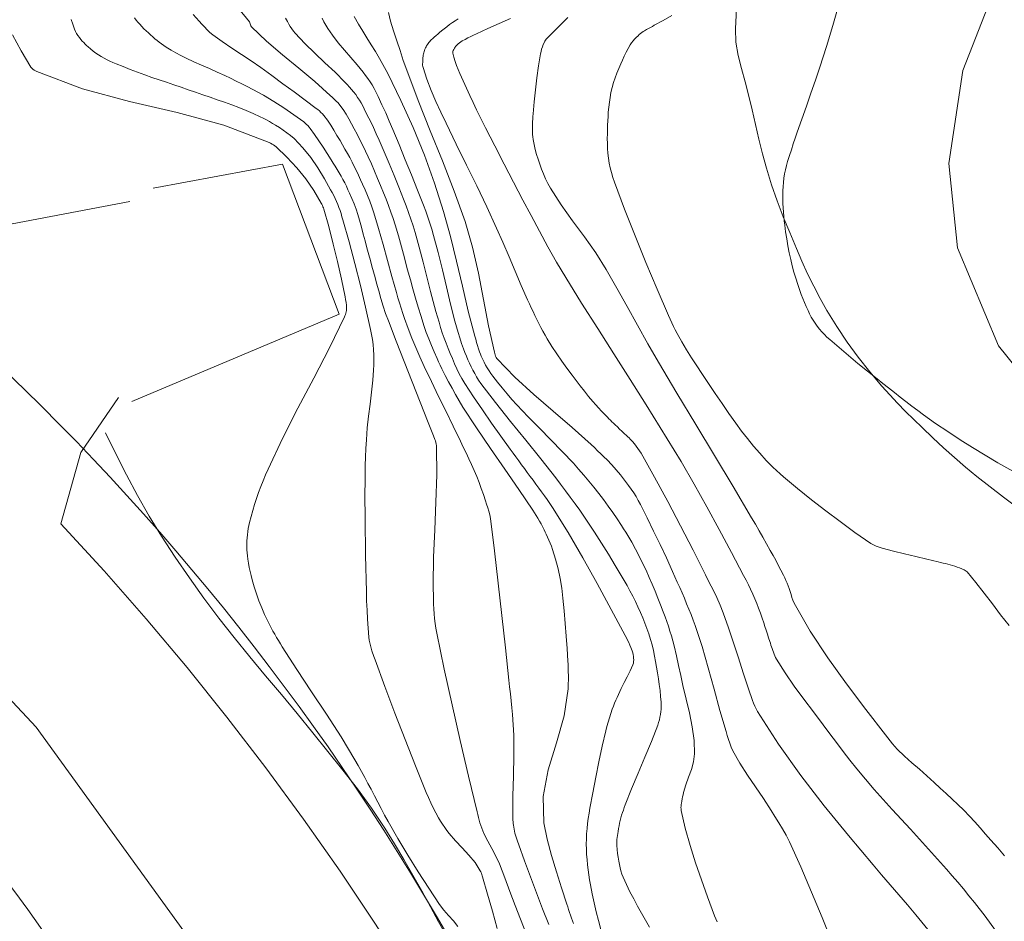
# Model space of a CAD drawing. Units: metres. Extents: x 0 to 1989, y 0 to 2179.
# Drawn here: x 502 to 525, y 299 to 320 of the extents above; entities that cross this region are included whole.
import ezdxf

# ---------------------------------------------------------------- set-up
doc = ezdxf.new("R2010")
doc.units = ezdxf.units.M
doc.header["$MEASUREMENT"] = 0
doc.linetypes.add('DGN Style 2', pattern=[47.768318, 28.660991, -19.107327])
for name, color, linetype, lineweight in [('KANTA_KII_Rajaviiva_Tontin_tai_yl_al_raja', 7, 'Continuous', 0), ('KANTA_KOR_Korkeuskäyrä_Johtokäyrä_N2000', 7, 'Continuous', 0), ('KANTA_KOR_Korkeuskäyrä_Välikäyrä_N2000', 7, 'Continuous', 0), ('KANTA_LII_Tiestö_Soratie_reunaviiva', 7, 'Continuous', 0), ('KANTA_LII_Tiestö_Tie_reunaviiva', 7, 'Continuous', 0), ('KANTA_MAA_Maa_alue_Avokallio_viiva', 7, 'Continuous', 0), ('KANTA_MAA_Maakohde_Luonnonjyrkänne_viiva', 7, 'Continuous', 0)]:
    doc.layers.add(name, color=color, linetype=linetype, lineweight=lineweight)
doc.linetypes.add('kmo_jyrkanne', pattern='A,1.25,[1,dgnlstyle-kmoviiva.shx,S=0.007937,R=0,X=0,Y=0],1.25', length=2.5)
doc.linetypes.add('kmo_kallio', pattern='A,-1.25,[3,dgnlstyle-kmoviiva.shx,S=0.000396825,R=0,X=0,Y=0],-1.25,[2,dgnlstyle-kmoviiva.shx,S=0.007937,R=0,X=0,Y=0]', length=2.5)

msp = doc.modelspace()

# ---------------------------------------------------------------- linework, layer by layer
at = {"layer": 'KANTA_KII_Rajaviiva_Tontin_tai_yl_al_raja', "color": 7, "linetype": 'Continuous', "lineweight": 13, "extrusion": (0, 0, -1)}
for centre, radius, start, end in [((-461.296, 269.664), 58.499, 80.55119, 152.49331), ((-467.366, 274.245), 42.999, 66.6423, 152.4933)]:
    msp.add_arc(centre, radius, start, end, dxfattribs=at)
at = {"layer": 'KANTA_KOR_Korkeuskäyrä_Johtokäyrä_N2000', "color": 253, "linetype": 'Continuous', "lineweight": 13, "flags": 128}
for points in [[(504.72, 320.19), (504.757, 320.139), (504.796, 320.09), (504.837, 320.042), (504.886, 319.99), (504.936, 319.939), (504.987, 319.89), (505.039, 319.841), (505.092, 319.793), (505.141, 319.749), (505.191, 319.706), (505.241, 319.664), (505.293, 319.623), (505.346, 319.584), (505.456, 319.51), (505.568, 319.44), (505.683, 319.374), (505.799, 319.312), (505.918, 319.253), (506.098, 319.17), (506.28, 319.089), (506.463, 319.01), (506.644, 318.929), (506.825, 318.846), (506.956, 318.783), (507.086, 318.719), (507.215, 318.655), (507.345, 318.589), (507.473, 318.522), (507.721, 318.387), (507.963, 318.244), (508.199, 318.093), (508.432, 317.934), (508.662, 317.766), (508.696, 317.739), (508.728, 317.71), (508.759, 317.68), (508.787, 317.647), (508.814, 317.613), (508.915, 317.47), (509.014, 317.325), (509.111, 317.179), (509.206, 317.032), (509.3, 316.884), (509.347, 316.809), (509.394, 316.733), (509.44, 316.657), (509.486, 316.58), (509.53, 316.503), (509.574, 316.425), (509.615, 316.346), (509.654, 316.267), (509.692, 316.186), (509.728, 316.104), (509.781, 315.981), (509.832, 315.858), (509.88, 315.733), (509.923, 315.607), (509.961, 315.479), (510.005, 315.318), (510.048, 315.156), (510.091, 314.995), (510.134, 314.833), (510.178, 314.672), (510.214, 314.539), (510.25, 314.406), (510.286, 314.273), (510.322, 314.14), (510.358, 314.007), (510.407, 313.83), (510.458, 313.653), (510.511, 313.477), (510.569, 313.303), (510.633, 313.131), (510.817, 312.657), (511.002, 312.185), (511.189, 311.713), (511.376, 311.241), (511.562, 310.768), (511.593, 310.689), (511.624, 310.61), (511.655, 310.531), (511.685, 310.452), (511.716, 310.372), (511.729, 310.337), (511.739, 310.301), (511.748, 310.264), (511.753, 310.226), (511.756, 310.189), (511.76, 309.548), (511.741, 308.908), (511.713, 308.268), (511.687, 307.628), (511.679, 306.987), (511.68, 306.874), (511.681, 306.761), (511.683, 306.648), (511.687, 306.535), (511.691, 306.422), (511.699, 306.309), (511.709, 306.196), (511.723, 306.084), (511.74, 305.972), (511.76, 305.86), (511.933, 305.022), (512.117, 304.188), (512.308, 303.357), (512.504, 302.526), (512.703, 301.695), (512.718, 301.631), (512.733, 301.567), (512.75, 301.503), (512.767, 301.44), (512.786, 301.377), (512.859, 301.192), (512.948, 301.014), (513.044, 300.839), (513.137, 300.663), (513.219, 300.482), (513.344, 300.161), (513.467, 299.839), (513.589, 299.517), (513.712, 299.195), (513.838, 298.874)], [(509.835, 320.222), (509.937, 320.046), (510.034, 319.884), (510.133, 319.724), (510.232, 319.564), (510.331, 319.404), (510.427, 319.242), (510.467, 319.173), (510.506, 319.104), (510.545, 319.034), (510.583, 318.963), (510.62, 318.892), (510.927, 318.268), (511.213, 317.635), (511.474, 316.992), (511.711, 316.34), (511.921, 315.678), (512.079, 315.101), (512.221, 314.521), (512.357, 313.939), (512.496, 313.358), (512.648, 312.78), (512.669, 312.705), (512.69, 312.631), (512.713, 312.557), (512.736, 312.482), (512.76, 312.408), (512.777, 312.36), (512.796, 312.311), (512.817, 312.264), (512.839, 312.217), (512.862, 312.17), (512.899, 312.102), (512.938, 312.035), (512.979, 311.97), (513.022, 311.906), (513.068, 311.843), (513.176, 311.705), (513.286, 311.569), (513.398, 311.435), (513.513, 311.304), (513.63, 311.174), (513.89, 310.9), (514.155, 310.63), (514.422, 310.363), (514.686, 310.093), (514.944, 309.817), (515.067, 309.68), (515.187, 309.541), (515.305, 309.401), (515.421, 309.259), (515.535, 309.115), (515.646, 308.968), (515.755, 308.82), (515.861, 308.67), (515.964, 308.519), (516.067, 308.366), (516.116, 308.289), (516.165, 308.212), (516.213, 308.134), (516.26, 308.055), (516.305, 307.975), (516.393, 307.814), (516.478, 307.651), (516.559, 307.487), (516.638, 307.322), (516.714, 307.155), (516.783, 306.996), (516.85, 306.836), (516.915, 306.676), (516.978, 306.515), (517.039, 306.353), (517.081, 306.242), (517.121, 306.13), (517.159, 306.018), (517.195, 305.905), (517.229, 305.792), (517.29, 305.562), (517.346, 305.332), (517.398, 305.101), (517.448, 304.869), (517.498, 304.637), (517.573, 304.319), (517.649, 303.999), (517.715, 303.679), (517.759, 303.36), (517.769, 303.044), (517.745, 302.862), (517.695, 302.682), (517.63, 302.503), (517.565, 302.324), (517.513, 302.143), (517.502, 302.094), (517.491, 302.045), (517.48, 301.996), (517.471, 301.947), (517.462, 301.897), (517.457, 301.864), (517.453, 301.83), (517.452, 301.796), (517.454, 301.762), (517.459, 301.729), (517.553, 301.318), (517.665, 300.912), (517.791, 300.51), (517.929, 300.111), (518.074, 299.712), (518.127, 299.566), (518.181, 299.42), (518.237, 299.275), (518.297, 299.131)], [(517.24, 320.248), (517.036, 320.133), (516.831, 320.017), (516.785, 319.992), (516.739, 319.966), (516.693, 319.941), (516.648, 319.916), (516.602, 319.89), (516.57, 319.871), (516.539, 319.849), (516.509, 319.826), (516.48, 319.801), (516.452, 319.776), (516.411, 319.737), (516.372, 319.697), (516.336, 319.654), (516.302, 319.61), (516.271, 319.563), (516.22, 319.476), (516.173, 319.388), (516.129, 319.3), (516.088, 319.209), (516.048, 319.118), (516.002, 319.01), (515.957, 318.902), (515.915, 318.793), (515.878, 318.682), (515.846, 318.569), (515.82, 318.455), (515.799, 318.339), (515.783, 318.224), (515.77, 318.108), (515.759, 317.991), (515.752, 317.892), (515.746, 317.792), (515.741, 317.692), (515.738, 317.593), (515.736, 317.493), (515.735, 317.379), (515.737, 317.265), (515.742, 317.15), (515.751, 317.036), (515.763, 316.922), (515.781, 316.808), (515.803, 316.696), (515.83, 316.585), (515.863, 316.476), (515.9, 316.367), (516.138, 315.735), (516.383, 315.11), (516.635, 314.49), (516.896, 313.872), (517.163, 313.256), (517.201, 313.172), (517.238, 313.087), (517.276, 313.003), (517.317, 312.92), (517.36, 312.839), (517.469, 312.647), (517.583, 312.459), (517.7, 312.273), (517.819, 312.088), (517.94, 311.904), (518.095, 311.67), (518.251, 311.437), (518.409, 311.205), (518.569, 310.975), (518.732, 310.746), (518.864, 310.566), (519.002, 310.389), (519.143, 310.217), (519.289, 310.047), (519.439, 309.881), (519.517, 309.8), (519.596, 309.722), (519.677, 309.646), (519.76, 309.571), (519.844, 309.498), (520.167, 309.227), (520.495, 308.964), (520.828, 308.707), (521.165, 308.456), (521.507, 308.206), (521.627, 308.118), (521.749, 308.03), (521.874, 307.95), (522.005, 307.883), (522.143, 307.835), (522.403, 307.771), (522.664, 307.707), (522.924, 307.644), (523.185, 307.581), (523.446, 307.518), (523.502, 307.504), (523.559, 307.491), (523.615, 307.477), (523.672, 307.463), (523.728, 307.45), (523.783, 307.434), (523.838, 307.417), (523.891, 307.397), (523.945, 307.376), (523.998, 307.354), (524.025, 307.344), (524.051, 307.332), (524.075, 307.319), (524.099, 307.304), (524.119, 307.285), (524.325, 307.041), (524.52, 306.791), (524.711, 306.539), (524.902, 306.288), (525.098, 306.04)]]:
    msp.add_lwpolyline(points, dxfattribs=at)
at = {"layer": 'KANTA_KOR_Korkeuskäyrä_Välikäyrä_N2000', "color": 253, "linetype": 'Continuous', "lineweight": 0, "flags": 128}
for points in [[(507.144, 320.398), (507.394, 320.096), (507.405, 320.074), (507.413, 320.05), (507.42, 320.026), (507.429, 320.002), (507.443, 319.982), (507.795, 319.646), (508.165, 319.329), (508.544, 319.022), (508.919, 318.711), (509.28, 318.385), (509.325, 318.341), (509.371, 318.298), (509.415, 318.254), (509.459, 318.209), (509.499, 318.16), (509.576, 318.055), (509.646, 317.947), (509.712, 317.836), (509.774, 317.723), (509.834, 317.609), (509.902, 317.479), (509.969, 317.349), (510.035, 317.218), (510.1, 317.087), (510.162, 316.954), (510.236, 316.787), (510.31, 316.619), (510.381, 316.451), (510.451, 316.282), (510.52, 316.113), (510.579, 315.965), (510.636, 315.817), (510.692, 315.668), (510.744, 315.519), (510.792, 315.367), (510.866, 315.113), (510.936, 314.857), (511.005, 314.601), (511.074, 314.346), (511.145, 314.091), (511.206, 313.876), (511.268, 313.662), (511.331, 313.448), (511.395, 313.234), (511.462, 313.021), (511.515, 312.865), (511.573, 312.711), (511.636, 312.559), (511.701, 312.408), (511.768, 312.258), (511.804, 312.177), (511.841, 312.097), (511.88, 312.017), (511.919, 311.938), (511.959, 311.859), (512.036, 311.709), (512.116, 311.561), (512.197, 311.414), (512.282, 311.268), (512.37, 311.124), (512.687, 310.638), (513.013, 310.158), (513.345, 309.681), (513.674, 309.203), (513.996, 308.72), (514.037, 308.658), (514.077, 308.596), (514.116, 308.533), (514.154, 308.47), (514.192, 308.406), (514.218, 308.358), (514.242, 308.31), (514.266, 308.261), (514.289, 308.212), (514.311, 308.163), (514.343, 308.093), (514.374, 308.023), (514.403, 307.953), (514.431, 307.881), (514.457, 307.809), (514.527, 307.585), (514.587, 307.36), (514.635, 307.132), (514.673, 306.903), (514.702, 306.672), (514.731, 306.378), (514.757, 306.085), (514.78, 305.791), (514.8, 305.497), (514.817, 305.203), (514.82, 305.139), (514.823, 305.075), (514.825, 305.011), (514.827, 304.947), (514.829, 304.883), (514.83, 304.819), (514.829, 304.755), (514.827, 304.691), (514.824, 304.627), (514.822, 304.563), (514.728, 303.93), (514.549, 303.301), (514.36, 302.677), (514.237, 302.055), (514.255, 301.437), (514.337, 301.056), (514.437, 300.677), (514.549, 300.299), (514.669, 299.923), (514.791, 299.548), (514.812, 299.482), (514.833, 299.417), (514.855, 299.351), (514.876, 299.286), (514.899, 299.221), (514.921, 299.156), (514.945, 299.091)], [(521.129, 320.502), (520.99, 320.013), (520.847, 319.525), (520.692, 319.04), (520.587, 318.737), (520.482, 318.435), (520.375, 318.133), (520.269, 317.831), (520.163, 317.528), (520.117, 317.392), (520.07, 317.255), (520.025, 317.118), (519.98, 316.981), (519.935, 316.844), (519.908, 316.748), (519.886, 316.652), (519.868, 316.555), (519.853, 316.457), (519.842, 316.358), (519.834, 316.26), (519.829, 316.161), (519.826, 316.062), (519.827, 315.963), (519.829, 315.864), (519.834, 315.764), (519.841, 315.664), (519.849, 315.564), (519.858, 315.464), (519.87, 315.365), (519.892, 315.203), (519.917, 315.041), (519.944, 314.881), (519.976, 314.721), (520.01, 314.561), (520.046, 314.415), (520.086, 314.27), (520.129, 314.126), (520.174, 313.982), (520.222, 313.84), (520.256, 313.745), (520.293, 313.651), (520.331, 313.558), (520.371, 313.466), (520.413, 313.375), (520.45, 313.297), (520.49, 313.222), (520.533, 313.148), (520.579, 313.076), (520.629, 313.006), (520.682, 312.938), (520.737, 312.874), (520.795, 312.812), (520.855, 312.752), (520.918, 312.696), (521.137, 312.51), (521.356, 312.326), (521.577, 312.143), (521.798, 311.961), (522.022, 311.782), (522.156, 311.675), (522.29, 311.569), (522.425, 311.463), (522.56, 311.357), (522.696, 311.252), (522.832, 311.148), (522.969, 311.045), (523.108, 310.944), (523.247, 310.844), (523.387, 310.745), (523.671, 310.552), (523.958, 310.364), (524.248, 310.181), (524.54, 310.003), (524.836, 309.829), (525.255, 309.591)], [(513.166, 298.981), (513.056, 299.381), (512.945, 299.781), (512.827, 300.178), (512.818, 300.208), (512.809, 300.238), (512.8, 300.267), (512.788, 300.296), (512.775, 300.324), (512.655, 300.516), (512.509, 300.69), (512.351, 300.854), (512.194, 301.019), (512.049, 301.194), (511.998, 301.264), (511.946, 301.334), (511.895, 301.406), (511.847, 301.478), (511.802, 301.553), (511.738, 301.67), (511.677, 301.788), (511.621, 301.907), (511.567, 302.028), (511.516, 302.15), (511.269, 302.764), (511.025, 303.379), (510.786, 303.996), (510.552, 304.614), (510.322, 305.235), (510.307, 305.276), (510.292, 305.317), (510.278, 305.359), (510.265, 305.401), (510.251, 305.443), (510.232, 305.506), (510.214, 305.57), (510.198, 305.634), (510.186, 305.698), (510.177, 305.764), (510.159, 305.975), (510.145, 306.186), (510.135, 306.397), (510.127, 306.609), (510.121, 306.82), (510.114, 307.105), (510.108, 307.39), (510.102, 307.674), (510.096, 307.959), (510.092, 308.244), (510.09, 308.467), (510.089, 308.691), (510.088, 308.914), (510.088, 309.137), (510.089, 309.361), (510.091, 309.56), (510.095, 309.76), (510.101, 309.96), (510.11, 310.159), (510.12, 310.359), (510.142, 310.638), (510.173, 310.916), (510.207, 311.194), (510.24, 311.472), (510.269, 311.75), (510.278, 311.868), (510.286, 311.987), (510.292, 312.106), (510.295, 312.224), (510.294, 312.343), (510.289, 312.461), (510.277, 312.579), (510.261, 312.697), (510.24, 312.814), (510.217, 312.931), (510.101, 313.448), (509.98, 313.96), (509.851, 314.469), (509.716, 314.977), (509.574, 315.485), (509.552, 315.558), (509.53, 315.63), (509.506, 315.703), (509.481, 315.775), (509.455, 315.846), (509.426, 315.917), (509.395, 315.986), (509.36, 316.054), (509.324, 316.121), (509.287, 316.188), (509.141, 316.444), (508.988, 316.695), (508.822, 316.936), (508.639, 317.165), (508.434, 317.38), (508.353, 317.451), (508.268, 317.516), (508.181, 317.577), (508.092, 317.634), (508, 317.69), (507.931, 317.732), (507.861, 317.774), (507.79, 317.814), (507.718, 317.853), (507.645, 317.888), (507.481, 317.961), (507.316, 318.031), (507.15, 318.099), (506.983, 318.163), (506.815, 318.224), (506.646, 318.283), (506.477, 318.342), (506.308, 318.401), (506.139, 318.46), (505.97, 318.518), (505.801, 318.575), (505.631, 318.633), (505.461, 318.69), (505.292, 318.747), (505.122, 318.805), (504.954, 318.864), (504.786, 318.927), (504.619, 318.991), (504.452, 319.056), (504.286, 319.122), (504.215, 319.151), (504.145, 319.182), (504.076, 319.215), (504.008, 319.25), (503.94, 319.287), (503.875, 319.327), (503.812, 319.371), (503.752, 319.418), (503.692, 319.467), (503.634, 319.517), (503.599, 319.549), (503.565, 319.581), (503.532, 319.615), (503.5, 319.649), (503.469, 319.686), (503.432, 319.731), (503.397, 319.778), (503.366, 319.826), (503.338, 319.877), (503.316, 319.93), (503.276, 320.043), (503.239, 320.156)], [(506.084, 320.27), (506.224, 320.112), (506.284, 320.045), (506.345, 319.979), (506.407, 319.914), (506.472, 319.853), (506.542, 319.796), (506.762, 319.638), (506.985, 319.485), (507.21, 319.336), (507.435, 319.186), (507.657, 319.032), (507.917, 318.845), (508.176, 318.656), (508.434, 318.467), (508.692, 318.276), (508.948, 318.083), (508.987, 318.053), (509.024, 318.022), (509.06, 317.99), (509.095, 317.955), (509.127, 317.918), (509.211, 317.806), (509.289, 317.691), (509.364, 317.573), (509.435, 317.454), (509.506, 317.334), (509.564, 317.234), (509.621, 317.135), (509.678, 317.035), (509.733, 316.935), (509.787, 316.833), (509.839, 316.73), (509.89, 316.627), (509.939, 316.523), (509.986, 316.419), (510.033, 316.314), (510.09, 316.183), (510.145, 316.052), (510.198, 315.921), (510.248, 315.788), (510.293, 315.653), (510.404, 315.283), (510.509, 314.911), (510.611, 314.539), (510.713, 314.166), (510.82, 313.795), (510.857, 313.672), (510.894, 313.55), (510.932, 313.427), (510.971, 313.305), (511.011, 313.184), (511.092, 312.957), (511.178, 312.733), (511.27, 312.511), (511.366, 312.291), (511.468, 312.073), (511.636, 311.723), (511.805, 311.374), (511.976, 311.025), (512.145, 310.676), (512.314, 310.327), (512.379, 310.192), (512.444, 310.056), (512.508, 309.921), (512.572, 309.785), (512.636, 309.649), (512.695, 309.511), (512.749, 309.371), (512.799, 309.23), (512.847, 309.087), (512.894, 308.944), (512.922, 308.862), (512.95, 308.779), (512.975, 308.696), (512.996, 308.612), (513.011, 308.527), (513.104, 307.775), (513.192, 307.023), (513.276, 306.27), (513.359, 305.518), (513.441, 304.765), (513.459, 304.604), (513.477, 304.443), (513.495, 304.282), (513.512, 304.121), (513.528, 303.96), (513.555, 303.485), (513.558, 303.009), (513.548, 302.533), (513.536, 302.057), (513.536, 301.581), (513.536, 301.542), (513.537, 301.504), (513.539, 301.466), (513.542, 301.427), (513.546, 301.389), (513.561, 301.294), (513.583, 301.2), (513.61, 301.108), (513.641, 301.016), (513.673, 300.925), (513.809, 300.552), (513.946, 300.18), (514.085, 299.809), (514.227, 299.439), (514.37, 299.069)], [(508.237, 320.186), (508.258, 320.145), (508.28, 320.104), (508.312, 320.046), (508.346, 319.99), (508.382, 319.935), (508.421, 319.882), (508.462, 319.831), (508.684, 319.593), (508.918, 319.367), (509.156, 319.146), (509.392, 318.924), (509.62, 318.693), (509.672, 318.637), (509.724, 318.58), (509.775, 318.523), (509.824, 318.464), (509.872, 318.403), (509.916, 318.339), (509.958, 318.275), (509.997, 318.209), (510.034, 318.141), (510.07, 318.073), (510.142, 317.928), (510.213, 317.782), (510.283, 317.636), (510.35, 317.49), (510.416, 317.342), (510.534, 317.069), (510.651, 316.796), (510.765, 316.521), (510.877, 316.246), (510.985, 315.97), (511.044, 315.815), (511.101, 315.66), (511.156, 315.504), (511.207, 315.347), (511.255, 315.189), (511.351, 314.847), (511.44, 314.503), (511.526, 314.158), (511.613, 313.814), (511.705, 313.471), (511.74, 313.347), (511.776, 313.223), (511.813, 313.1), (511.851, 312.977), (511.89, 312.854), (511.932, 312.731), (511.977, 312.611), (512.024, 312.491), (512.073, 312.372), (512.124, 312.253), (512.175, 312.134), (512.228, 312.017), (512.285, 311.901), (512.345, 311.787), (512.412, 311.677), (512.618, 311.365), (512.828, 311.057), (513.04, 310.751), (513.256, 310.447), (513.473, 310.144), (513.539, 310.054), (513.605, 309.963), (513.67, 309.873), (513.736, 309.782), (513.802, 309.692), (513.869, 309.601), (513.937, 309.51), (514.005, 309.419), (514.072, 309.328), (514.14, 309.237), (514.205, 309.148), (514.269, 309.059), (514.332, 308.968), (514.394, 308.877), (514.455, 308.786), (514.822, 308.205), (515.168, 307.613), (515.501, 307.013), (515.827, 306.408), (516.153, 305.802), (516.181, 305.748), (516.209, 305.693), (516.236, 305.638), (516.262, 305.582), (516.287, 305.525), (516.303, 305.484), (516.316, 305.443), (516.327, 305.4), (516.335, 305.358), (516.343, 305.316), (516.348, 305.277), (516.35, 305.238), (516.349, 305.198), (516.344, 305.16), (516.332, 305.122), (516.269, 304.981), (516.2, 304.843), (516.13, 304.707), (516.061, 304.57), (515.997, 304.432), (515.966, 304.363), (515.936, 304.295), (515.906, 304.226), (515.877, 304.157), (515.85, 304.087), (515.814, 303.987), (515.783, 303.887), (515.754, 303.785), (515.727, 303.683), (515.702, 303.581), (515.619, 303.222), (515.541, 302.863), (515.467, 302.503), (515.397, 302.142), (515.33, 301.779), (515.31, 301.661), (515.292, 301.543), (515.276, 301.424), (515.263, 301.305), (515.253, 301.187), (515.247, 301.066), (515.245, 300.945), (515.248, 300.824), (515.254, 300.703), (515.263, 300.582), (515.274, 300.464), (515.287, 300.346), (515.302, 300.228), (515.32, 300.111), (515.34, 299.993), (515.381, 299.783), (515.427, 299.575), (515.476, 299.368), (515.529, 299.161), (515.584, 298.954)], [(509.087, 320.182), (509.132, 320.101), (509.177, 320.02), (509.225, 319.941), (509.274, 319.863), (509.327, 319.787), (509.465, 319.609), (509.61, 319.438), (509.758, 319.269), (509.905, 319.099), (510.046, 318.924), (510.101, 318.851), (510.155, 318.778), (510.208, 318.703), (510.257, 318.627), (510.301, 318.547), (510.395, 318.358), (510.484, 318.168), (510.57, 317.976), (510.653, 317.784), (510.735, 317.59), (510.882, 317.238), (511.028, 316.886), (511.173, 316.534), (511.315, 316.18), (511.453, 315.824), (511.505, 315.685), (511.554, 315.546), (511.601, 315.406), (511.646, 315.265), (511.688, 315.123), (511.795, 314.725), (511.892, 314.325), (511.985, 313.923), (512.08, 313.522), (512.184, 313.123), (512.22, 312.993), (512.258, 312.864), (512.299, 312.735), (512.34, 312.606), (512.384, 312.478), (512.416, 312.394), (512.45, 312.311), (512.486, 312.228), (512.524, 312.147), (512.563, 312.065), (512.603, 311.985), (512.645, 311.905), (512.689, 311.827), (512.736, 311.751), (512.787, 311.677), (513.13, 311.23), (513.481, 310.791), (513.836, 310.355), (514.189, 309.918), (514.534, 309.475), (514.648, 309.326), (514.76, 309.176), (514.873, 309.026), (514.983, 308.874), (515.092, 308.721), (515.265, 308.469), (515.433, 308.214), (515.598, 307.956), (515.76, 307.697), (515.921, 307.437), (515.992, 307.32), (516.062, 307.203), (516.13, 307.085), (516.198, 306.966), (516.263, 306.846), (516.329, 306.722), (516.39, 306.597), (516.449, 306.47), (516.506, 306.342), (516.561, 306.213), (516.611, 306.09), (516.658, 305.965), (516.702, 305.84), (516.741, 305.713), (516.777, 305.585), (516.808, 305.455), (516.836, 305.325), (516.861, 305.195), (516.885, 305.064), (516.907, 304.933), (516.928, 304.797), (516.947, 304.66), (516.964, 304.523), (516.978, 304.386), (516.99, 304.25), (516.992, 304.206), (516.992, 304.163), (516.99, 304.119), (516.987, 304.076), (516.982, 304.032), (516.973, 303.967), (516.962, 303.902), (516.948, 303.838), (516.931, 303.774), (516.911, 303.712), (516.767, 303.336), (516.612, 302.966), (516.454, 302.598), (516.299, 302.23), (516.153, 301.858), (516.131, 301.798), (516.109, 301.738), (516.088, 301.677), (516.068, 301.616), (516.05, 301.555), (516.033, 301.492), (516.02, 301.43), (516.008, 301.367), (515.996, 301.304), (515.986, 301.241), (515.978, 301.194), (515.971, 301.147), (515.965, 301.101), (515.96, 301.054), (515.957, 301.008), (515.958, 300.915), (515.964, 300.822), (515.976, 300.729), (515.991, 300.636), (516.007, 300.543), (516.021, 300.467), (516.037, 300.393), (516.054, 300.319), (516.076, 300.246), (516.104, 300.175), (516.182, 300.002), (516.264, 299.833), (516.351, 299.666), (516.44, 299.501), (516.533, 299.337), (516.626, 299.172), (516.719, 299.007)], [(510.636, 320.317), (510.683, 320.115), (510.755, 319.886), (510.828, 319.657), (510.904, 319.428), (510.981, 319.201), (511.061, 318.974), (511.327, 318.265), (511.607, 317.562), (511.892, 316.861), (512.168, 316.157), (512.424, 315.446), (512.597, 314.849), (512.734, 314.242), (512.851, 313.629), (512.97, 313.016), (513.108, 312.407), (513.115, 312.376), (513.122, 312.344), (513.131, 312.312), (513.144, 312.283), (513.162, 312.257), (513.582, 311.82), (514.021, 311.417), (514.471, 311.032), (514.919, 310.649), (515.358, 310.251), (515.433, 310.18), (515.508, 310.108), (515.583, 310.037), (515.658, 309.965), (515.732, 309.892), (515.84, 309.779), (515.943, 309.663), (516.042, 309.543), (516.138, 309.42), (516.231, 309.295), (516.292, 309.211), (516.35, 309.125), (516.405, 309.038), (516.458, 308.949), (516.507, 308.858), (516.662, 308.548), (516.815, 308.237), (516.965, 307.924), (517.112, 307.611), (517.256, 307.295), (517.312, 307.17), (517.367, 307.046), (517.422, 306.921), (517.477, 306.795), (517.531, 306.67), (517.584, 306.544), (517.636, 306.418), (517.687, 306.292), (517.735, 306.164), (517.782, 306.036), (517.943, 305.547), (518.086, 305.053), (518.222, 304.557), (518.358, 304.06), (518.503, 303.566), (518.53, 303.475), (518.558, 303.383), (518.588, 303.292), (518.622, 303.203), (518.662, 303.116), (518.824, 302.827), (519.002, 302.55), (519.188, 302.278), (519.374, 302.006), (519.552, 301.728), (519.64, 301.584), (519.73, 301.441), (519.818, 301.296), (519.901, 301.149), (519.979, 300.999), (520.246, 300.415), (520.497, 299.825), (520.741, 299.233), (520.984, 298.64)], [(512.258, 320.167), (512.19, 320.125), (512.124, 320.08), (512.06, 320.033), (511.997, 319.984), (511.934, 319.935), (511.872, 319.885), (511.828, 319.85), (511.786, 319.814), (511.743, 319.777), (511.701, 319.74), (511.659, 319.703), (511.638, 319.683), (511.617, 319.662), (511.597, 319.64), (511.578, 319.617), (511.559, 319.594), (511.541, 319.569), (511.525, 319.543), (511.511, 319.516), (511.497, 319.489), (511.485, 319.46), (511.475, 319.433), (511.465, 319.406), (511.457, 319.379), (511.45, 319.351), (511.445, 319.322), (511.441, 319.294), (511.439, 319.265), (511.437, 319.236), (511.436, 319.207), (511.435, 319.179), (511.433, 319.149), (511.432, 319.12), (511.432, 319.091), (511.434, 319.061), (511.44, 319.032), (511.526, 318.76), (511.628, 318.499), (511.74, 318.244), (511.859, 317.993), (511.979, 317.741), (512.215, 317.251), (512.454, 316.763), (512.693, 316.276), (512.928, 315.787), (513.155, 315.294), (513.302, 314.962), (513.445, 314.628), (513.587, 314.293), (513.73, 313.959), (513.876, 313.626), (513.919, 313.533), (513.962, 313.44), (514.006, 313.347), (514.05, 313.254), (514.095, 313.162), (514.14, 313.07), (514.187, 312.979), (514.235, 312.889), (514.285, 312.799), (514.336, 312.711), (514.444, 312.536), (514.556, 312.365), (514.672, 312.196), (514.792, 312.03), (514.914, 311.865), (515.008, 311.74), (515.103, 311.616), (515.2, 311.494), (515.299, 311.373), (515.4, 311.254), (515.466, 311.179), (515.532, 311.104), (515.599, 311.03), (515.668, 310.958), (515.737, 310.887), (515.773, 310.851), (515.808, 310.816), (515.844, 310.781), (515.88, 310.747), (515.916, 310.712), (515.969, 310.662), (516.023, 310.612), (516.076, 310.562), (516.13, 310.512), (516.184, 310.462), (516.213, 310.435), (516.241, 310.406), (516.27, 310.378), (516.297, 310.349), (516.325, 310.32), (516.369, 310.269), (516.411, 310.217), (516.45, 310.163), (516.486, 310.107), (516.521, 310.05), (516.836, 309.49), (517.143, 308.926), (517.441, 308.359), (517.734, 307.789), (518.022, 307.215), (518.11, 307.04), (518.199, 306.865), (518.286, 306.689), (518.367, 306.511), (518.438, 306.329), (518.558, 305.981), (518.674, 305.631), (518.789, 305.281), (518.904, 304.932), (519.02, 304.582), (519.036, 304.537), (519.051, 304.493), (519.066, 304.448), (519.082, 304.403), (519.097, 304.358), (519.121, 304.291), (519.146, 304.225), (519.173, 304.16), (519.203, 304.096), (519.237, 304.033), (519.723, 303.274), (520.244, 302.545), (520.791, 301.838), (521.356, 301.146), (521.93, 300.459), (522.129, 300.225), (522.328, 299.992), (522.528, 299.76), (522.728, 299.528), (522.925, 299.293), (523.452, 298.655)], [(513.476, 320.175), (513.212, 320.058), (512.949, 319.942), (512.687, 319.82), (512.62, 319.788), (512.554, 319.756), (512.487, 319.723), (512.421, 319.69), (512.355, 319.656), (512.32, 319.635), (512.288, 319.61), (512.257, 319.582), (512.228, 319.553), (512.2, 319.522), (512.192, 319.512), (512.184, 319.503), (512.178, 319.492), (512.171, 319.482), (512.165, 319.47), (512.155, 319.45), (512.145, 319.429), (512.138, 319.408), (512.135, 319.387), (512.136, 319.367), (512.16, 319.272), (512.189, 319.177), (512.224, 319.082), (512.262, 318.988), (512.302, 318.895), (512.378, 318.723), (512.453, 318.553), (512.529, 318.384), (512.607, 318.217), (512.689, 318.05), (512.9, 317.627), (513.113, 317.206), (513.329, 316.785), (513.546, 316.366), (513.766, 315.948), (513.96, 315.584), (514.154, 315.221), (514.352, 314.859), (514.555, 314.5), (514.766, 314.146), (515.136, 313.548), (515.512, 312.954), (515.891, 312.362), (516.269, 311.77), (516.644, 311.175), (516.807, 310.911), (516.971, 310.648), (517.133, 310.384), (517.294, 310.119), (517.455, 309.853), (517.761, 309.331), (518.057, 308.803), (518.346, 308.272), (518.63, 307.737), (518.913, 307.201), (518.968, 307.094), (519.022, 306.987), (519.074, 306.879), (519.125, 306.77), (519.173, 306.66), (519.218, 306.549), (519.262, 306.437), (519.304, 306.324), (519.344, 306.211), (519.382, 306.097), (519.41, 306.011), (519.438, 305.924), (519.465, 305.838), (519.493, 305.751), (519.521, 305.664), (519.535, 305.622), (519.549, 305.58), (519.563, 305.539), (519.578, 305.497), (519.592, 305.455), (519.607, 305.413), (519.621, 305.372), (519.638, 305.331), (519.656, 305.291), (519.677, 305.252), (519.881, 304.934), (520.094, 304.625), (520.315, 304.323), (520.54, 304.023), (520.766, 303.723), (520.92, 303.516), (521.074, 303.308), (521.23, 303.101), (521.388, 302.896), (521.55, 302.695), (521.957, 302.219), (522.376, 301.753), (522.8, 301.292), (523.223, 300.83), (523.639, 300.362), (523.771, 300.208), (523.902, 300.054), (524.033, 299.899), (524.162, 299.743), (524.29, 299.585), (524.541, 299.263), (524.786, 298.935)], [(514.814, 320.196), (514.705, 320.087), (514.595, 319.978), (514.484, 319.869), (514.458, 319.843), (514.431, 319.816), (514.404, 319.79), (514.377, 319.764), (514.35, 319.737), (514.33, 319.717), (514.313, 319.695), (514.296, 319.672), (514.281, 319.647), (514.268, 319.622), (514.243, 319.569), (514.222, 319.516), (514.204, 319.461), (514.19, 319.406), (514.179, 319.35), (514.134, 319.071), (514.094, 318.792), (514.058, 318.513), (514.028, 318.233), (514.004, 317.953), (514, 317.893), (513.997, 317.833), (513.994, 317.773), (513.992, 317.713), (513.99, 317.653), (513.99, 317.594), (513.991, 317.535), (513.995, 317.476), (514, 317.417), (514.007, 317.358), (514.028, 317.241), (514.055, 317.125), (514.087, 317.011), (514.123, 316.897), (514.163, 316.784), (514.205, 316.669), (514.249, 316.556), (514.297, 316.444), (514.35, 316.334), (514.409, 316.227), (514.658, 315.838), (514.926, 315.462), (515.2, 315.092), (515.466, 314.716), (515.712, 314.328), (515.956, 313.897), (516.197, 313.465), (516.436, 313.031), (516.678, 312.599), (516.927, 312.171), (517.359, 311.446), (517.795, 310.722), (518.232, 309.999), (518.667, 309.275), (519.097, 308.548), (519.186, 308.396), (519.274, 308.244), (519.361, 308.091), (519.447, 307.938), (519.534, 307.785), (519.597, 307.67), (519.66, 307.555), (519.721, 307.439), (519.781, 307.323), (519.841, 307.206), (519.87, 307.146), (519.898, 307.085), (519.925, 307.024), (519.95, 306.962), (519.976, 306.9), (520, 306.832), (520.02, 306.762), (520.039, 306.692), (520.06, 306.623), (520.089, 306.556), (520.461, 305.905), (520.871, 305.28), (521.308, 304.675), (521.762, 304.081), (522.221, 303.488), (522.274, 303.419), (522.326, 303.35), (522.379, 303.281), (522.434, 303.216), (522.494, 303.153), (522.664, 302.995), (522.836, 302.84), (523.01, 302.686), (523.183, 302.533), (523.355, 302.377), (523.493, 302.249), (523.631, 302.121), (523.769, 301.993), (523.906, 301.863), (524.041, 301.732), (524.173, 301.597), (524.301, 301.46), (524.427, 301.32), (524.552, 301.178), (524.675, 301.036), (524.833, 300.854), (524.99, 300.671)], [(512.248, 299.022), (512.147, 299.153), (512.037, 299.279), (511.927, 299.406), (511.828, 299.54), (511.578, 299.92), (511.33, 300.301), (511.086, 300.686), (510.85, 301.075), (510.626, 301.472), (510.546, 301.621), (510.467, 301.771), (510.388, 301.921), (510.309, 302.071), (510.23, 302.22), (510.155, 302.358), (510.081, 302.497), (510.005, 302.634), (509.929, 302.772), (509.852, 302.909), (509.53, 303.444), (509.19, 303.968), (508.843, 304.488), (508.497, 305.009), (508.161, 305.536), (508.116, 305.61), (508.072, 305.684), (508.029, 305.758), (507.985, 305.833), (507.943, 305.908), (507.901, 305.984), (507.861, 306.059), (507.822, 306.136), (507.785, 306.214), (507.749, 306.292), (507.68, 306.45), (507.617, 306.61), (507.56, 306.773), (507.507, 306.937), (507.459, 307.103), (507.433, 307.198), (507.411, 307.294), (507.392, 307.391), (507.374, 307.488), (507.359, 307.585), (507.35, 307.656), (507.343, 307.727), (507.338, 307.798), (507.335, 307.869), (507.335, 307.94), (507.336, 308.011), (507.34, 308.082), (507.347, 308.152), (507.357, 308.223), (507.369, 308.294), (507.4, 308.437), (507.433, 308.579), (507.471, 308.719), (507.513, 308.858), (507.559, 308.996), (507.609, 309.135), (507.662, 309.272), (507.716, 309.408), (507.773, 309.544), (507.831, 309.678), (508.167, 310.395), (508.526, 311.098), (508.894, 311.798), (509.258, 312.503), (509.607, 313.223), (509.62, 313.252), (509.632, 313.281), (509.642, 313.312), (509.65, 313.342), (509.655, 313.373), (509.658, 313.436), (509.655, 313.5), (509.647, 313.564), (509.636, 313.628), (509.624, 313.692), (509.538, 314.104), (509.447, 314.513), (509.349, 314.921), (509.243, 315.327), (509.127, 315.733), (509.118, 315.763), (509.107, 315.792), (509.095, 315.82), (509.082, 315.848), (509.068, 315.876), (508.897, 316.168), (508.707, 316.443), (508.496, 316.701), (508.266, 316.947), (508.017, 317.183), (507.987, 317.208), (507.955, 317.231), (507.923, 317.251), (507.889, 317.27), (507.855, 317.287), (506.799, 317.693), (505.707, 317.988), (504.6, 318.245), (503.503, 318.539), (502.437, 318.943), (502.406, 318.958), (502.375, 318.975), (502.346, 318.994), (502.321, 319.017), (502.299, 319.044), (502.073, 319.419), (501.87, 319.799)]]:
    msp.add_lwpolyline(points, dxfattribs=at)
at = {"layer": 'KANTA_LII_Tiestö_Soratie_reunaviiva', "color": 245, "linetype": 'DGN Style 2', "lineweight": 0, "flags": 128}
for points in [[(534.42, 325.487), (533.891, 324.498), (533.4, 324.135), (529.072, 323.888), (527.421, 323.312), (526.149, 322.467), (524.8, 320.963), (524.019, 318.966), (523.692, 316.795), (523.898, 314.833), (524.852, 312.549), (526.17, 310.914), (527.72, 309.74), (529.52, 309.035), (531.524, 308.911), (537.137, 309.825), (539.754, 304.764)], [(499.764, 315.117), (499.985, 315.139), (501.398, 315.307), (504.609, 315.917)], [(503.003, 308.405), (503.466, 310.065), (504.343, 311.344)]]:
    msp.add_lwpolyline(points, dxfattribs=at)
at = {"layer": 'KANTA_LII_Tiestö_Tie_reunaviiva', "color": 245, "linetype": 'Continuous', "lineweight": 0, "flags": 128}
for points in [[(498.013, 308.381), (502.428, 303.666), (507.478, 296.695)], [(511.908, 296.56), (511.135, 297.828), (510.336, 299.079), (509.509, 300.312), (508.656, 301.528), (507.777, 302.724), (506.872, 303.901), (505.941, 305.058), (504.986, 306.195), (504.006, 307.311), (503.003, 308.405)]]:
    msp.add_lwpolyline(points, dxfattribs=at)
at = {"layer": 'KANTA_MAA_Maa_alue_Avokallio_viiva', "color": 7, "linetype": 'kmo_kallio', "lineweight": 0, "flags": 128}
for points in [[(548.404, 291.366), (548.16, 291.332), (547.916, 291.309), (547.671, 291.297), (547.427, 291.293), (547.183, 291.296), (546.879, 291.308), (546.576, 291.333), (546.274, 291.375), (545.974, 291.441), (545.675, 291.536), (545.502, 291.608), (545.339, 291.692), (545.183, 291.785), (545.032, 291.886), (544.882, 291.993), (544.63, 292.181), (544.384, 292.371), (544.145, 292.567), (543.914, 292.772), (543.691, 292.99), (543.423, 293.276), (543.165, 293.569), (542.918, 293.869), (542.682, 294.178), (542.457, 294.496), (542.229, 294.839), (542.008, 295.185), (541.793, 295.534), (541.584, 295.886), (541.38, 296.241), (541.194, 296.59), (541.021, 296.945), (540.852, 297.302), (540.679, 297.658), (540.493, 298.008), (540.263, 298.393), (540.016, 298.765), (539.75, 299.124), (539.466, 299.471), (539.162, 299.808), (538.864, 300.111), (538.555, 300.398), (538.234, 300.666), (537.897, 300.915), (537.545, 301.142), (537.258, 301.311), (536.97, 301.476), (536.68, 301.638), (536.389, 301.796), (536.096, 301.953), (535.719, 302.145), (535.337, 302.33), (534.955, 302.514), (534.577, 302.705), (534.206, 302.91), (533.768, 303.187), (533.343, 303.485), (532.925, 303.792), (532.503, 304.094), (532.07, 304.379), (531.687, 304.614), (531.305, 304.849), (530.922, 305.083), (530.54, 305.318), (530.157, 305.553), (529.807, 305.769), (529.458, 305.986), (529.108, 306.202), (528.758, 306.419), (528.409, 306.635), (528.124, 306.8), (527.833, 306.955), (527.543, 307.11), (527.259, 307.275), (526.986, 307.458), (526.765, 307.626), (526.547, 307.797), (526.33, 307.97), (526.113, 308.142), (525.895, 308.314), (525.586, 308.553), (525.277, 308.791), (524.968, 309.029), (524.659, 309.267), (524.351, 309.507), (524.086, 309.723), (523.827, 309.947), (523.574, 310.177), (523.323, 310.411), (523.073, 310.645), (522.878, 310.832), (522.688, 311.021), (522.501, 311.215), (522.317, 311.412), (522.136, 311.613), (521.852, 311.945), (521.582, 312.287), (521.326, 312.638), (521.084, 313.001), (520.855, 313.374), (520.696, 313.656), (520.546, 313.942), (520.404, 314.231), (520.27, 314.524), (520.141, 314.821), (519.987, 315.189), (519.837, 315.558), (519.695, 315.93), (519.564, 316.305), (519.447, 316.686), (519.355, 317.026), (519.269, 317.367), (519.187, 317.709), (519.108, 318.052), (519.029, 318.395), (518.95, 318.702), (518.864, 319.009), (518.786, 319.316), (518.734, 319.625), (518.724, 319.937), (518.74, 320.257), (518.757, 320.577), (518.776, 320.897), (518.794, 321.217), (518.812, 321.537), (518.826, 321.786), (518.84, 322.035), (518.854, 322.283), (518.869, 322.532), (518.883, 322.781), (518.927, 323.059), (519.017, 323.326), (519.144, 323.584), (519.296, 323.834), (519.463, 324.08), (519.633, 324.311), (519.811, 324.525), (520, 324.726), (520.202, 324.915), (520.419, 325.094), (520.646, 325.268), (520.876, 325.435), (521.112, 325.589), (521.356, 325.725), (521.612, 325.838), (521.862, 325.932), (522.113, 326.024), (522.363, 326.116), (522.614, 326.208), (522.864, 326.301), (523.121, 326.397), (523.376, 326.493), (523.632, 326.59), (523.887, 326.689), (524.143, 326.789), (524.375, 326.895), (524.596, 327.025), (524.804, 327.176), (524.997, 327.347), (525.171, 327.535), (525.345, 327.744), (525.517, 327.954), (525.687, 328.164), (525.857, 328.376), (526.026, 328.588), (526.168, 328.765), (526.311, 328.941), (526.452, 329.118), (526.592, 329.297), (526.726, 329.479), (526.795, 329.582), (526.861, 329.688), (526.924, 329.795), (526.987, 329.902), (527.052, 330.008), (527.117, 330.109), (527.181, 330.21), (527.246, 330.31), (527.312, 330.411), (527.378, 330.511)], [(504.041, 310.527), (504.281, 310.033), (504.53, 309.544), (504.79, 309.062), (505.062, 308.586), (505.349, 308.117), (505.667, 307.629), (505.995, 307.149), (506.333, 306.676), (506.682, 306.211), (507.039, 305.753), (507.402, 305.307), (507.77, 304.865), (508.14, 304.426), (508.508, 303.985), (508.872, 303.539), (509.221, 303.104), (509.57, 302.669), (509.911, 302.228), (510.24, 301.778), (510.551, 301.314), (510.775, 300.954), (510.992, 300.589), (511.203, 300.222), (511.41, 299.852), (511.615, 299.481), (511.805, 299.135), (511.996, 298.789), (512.186, 298.443), (512.376, 298.097), (512.566, 297.751), (512.72, 297.47), (512.874, 297.188), (513.027, 296.906), (513.179, 296.624), (513.331, 296.341), (513.433, 296.138), (513.525, 295.93), (513.611, 295.719), (513.692, 295.506), (513.772, 295.292), (513.843, 295.099), (513.913, 294.906), (513.981, 294.712), (514.048, 294.517), (514.112, 294.321)]]:
    msp.add_lwpolyline(points, dxfattribs=at)
at = {"layer": 'KANTA_MAA_Maakohde_Luonnonjyrkänne_viiva', "color": 253, "linetype": 'kmo_jyrkanne', "lineweight": 13, "flags": 128}
msp.add_lwpolyline([(504.656, 311.252), (509.49, 313.286), (508.167, 316.782), (505.151, 316.221)], dxfattribs=at)

doc.saveas('drawing.dxf')
